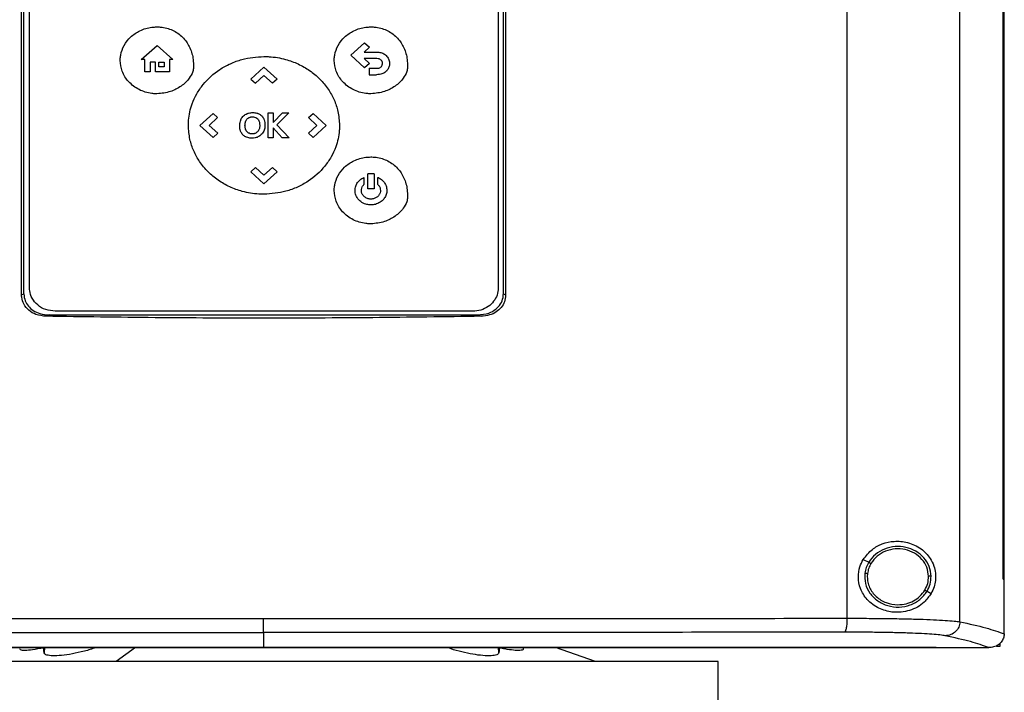
# Model space of a CAD drawing. Extents: x 0.4 to 10.6, y 0.4 to 8.1.
# Drawn here: x 7.9 to 8.3, y 3.7 to 4.1 of the extents above; entities that cross this region are included whole.
import ezdxf

# ---------------------------------------------------------------- set-up
doc = ezdxf.new("R2010")
doc.units = 0
doc.linetypes.add('SLD-SOLID', pattern=[0])
doc.layers.get('0').update_dxf_attribs({"linetype": 'CONTINUOUS'})

msp = doc.modelspace()

# ---------------------------------------------------------------- linework, layer by layer
at = {"color": 7, "linetype": 'SLD-SOLID'}
for p, q in [((8.2757, 3.78161), (8.2757, 4.36297)), ((8.32865, 3.77994), (8.32865, 4.36464)), ((8.34884, 3.79998), (8.34884, 4.3446)), ((8.34886, 3.79998), (8.34886, 4.3446)), ((8.34945, 3.79998), (8.34945, 4.3446)), ((7.88873, 3.93324), (7.88873, 4.21134)), ((7.88981, 3.9337), (7.88981, 4.21088)), ((8.1146, 3.9337), (8.1146, 4.21088)), ((8.11567, 4.21134), (8.11567, 3.93324)), ((7.89247, 3.93652), (7.89247, 4.20883)), ((8.11221, 4.20883), (8.11221, 3.93652)), ((7.94484, 4.04365), (7.95226, 4.05021)), ((7.95226, 4.05021), (7.95968, 4.04365)), ((8.04307, 4.04564), (8.04953, 4.05152)), ((8.05179, 4.04945), (8.04927, 4.04715)), ((8.04953, 4.05152), (8.05179, 4.04945)), ((8.04953, 4.03975), (8.04307, 4.04564)), ((8.04927, 4.04715), (8.05517, 4.04715)), ((8.05517, 4.0441), (8.04932, 4.0441)), ((8.04932, 4.0441), (8.0518, 4.04183)), ((7.94654, 4.04365), (7.94484, 4.04365)), ((7.94654, 4.03787), (7.94654, 4.04365)), ((7.95153, 4.04248), (7.94898, 4.04248)), ((7.94898, 4.04248), (7.94898, 4.03787)), ((7.95153, 4.03787), (7.95153, 4.04248)), ((7.95311, 4.04248), (7.95563, 4.04248)), ((7.95311, 4.0402), (7.95311, 4.04248)), ((7.95563, 4.0402), (7.95311, 4.0402)), ((7.95563, 4.04248), (7.95563, 4.0402)), ((7.95812, 4.04365), (7.95812, 4.03787)), ((7.95968, 4.04365), (7.95812, 4.04365)), ((7.99618, 4.03451), (8.00233, 4.04013)), ((8.00233, 4.04013), (8.00849, 4.03451)), ((8.0518, 4.04183), (8.04953, 4.03975)), ((8.05166, 4.03957), (8.05166, 4.03652)), ((8.05166, 4.03957), (8.05517, 4.03957)), ((7.94898, 4.03787), (7.94654, 4.03787)), ((7.95812, 4.03787), (7.95153, 4.03787)), ((7.99618, 4.03451), (7.99835, 4.03253)), ((8.00234, 4.03617), (7.99835, 4.03253)), ((8.00632, 4.03254), (8.00234, 4.03617)), ((8.00849, 4.03451), (8.00632, 4.03254)), ((8.05166, 4.03652), (8.05517, 4.03652)), ((7.97233, 4.01277), (7.97849, 4.01838)), ((7.98065, 4.01641), (7.97667, 4.01278)), ((7.97849, 4.01838), (7.98065, 4.01641)), ((8.00431, 4.0069), (8.00431, 4.01863)), ((8.00431, 4.01863), (8.0067, 4.01863)), ((8.0067, 4.01408), (8.01098, 4.01863)), ((8.0067, 4.01863), (8.0067, 4.01408)), ((8.014, 4.01863), (8.00846, 4.01295)), ((8.01098, 4.01863), (8.014, 4.01863)), ((8.0232, 4.0164), (8.02537, 4.01838)), ((8.02719, 4.01276), (8.0232, 4.0164)), ((8.02537, 4.01838), (8.03152, 4.01277)), ((7.97849, 4.00715), (7.97233, 4.01277)), ((7.97667, 4.01278), (7.98066, 4.00913)), ((8.01096, 4.0069), (8.0067, 4.01166)), ((8.0067, 4.01166), (8.0067, 4.0069)), ((8.00846, 4.01295), (8.01418, 4.0069)), ((8.0232, 4.00913), (8.02719, 4.01276)), ((8.03152, 4.01277), (8.02537, 4.00715)), ((7.98066, 4.00913), (7.97849, 4.00715)), ((8.0067, 4.0069), (8.00431, 4.0069)), ((8.01418, 4.0069), (8.01096, 4.0069)), ((8.02537, 4.00715), (8.0232, 4.00913)), ((7.99618, 3.99101), (7.99835, 3.99299)), ((7.99835, 3.99299), (8.00232, 3.98936)), ((8.00232, 3.98936), (8.00632, 3.993)), ((8.00632, 3.993), (8.00849, 3.99101)), ((8.00233, 3.9854), (7.99618, 3.99101)), ((8.00849, 3.99101), (8.00233, 3.9854)), ((8.04922, 3.98836), (8.04922, 3.98501)), ((8.054, 3.99012), (8.05102, 3.99012)), ((8.05102, 3.98304), (8.05102, 3.99012)), ((8.054, 3.99012), (8.054, 3.98304)), ((8.05579, 3.98501), (8.05579, 3.98835)), ((8.054, 3.98304), (8.05102, 3.98304)), ((7.88873, 3.93324), (7.88981, 3.9337)), ((8.1146, 3.9337), (8.11567, 3.93324)), ((7.90181, 3.92388), (7.90025, 3.92322)), ((7.90181, 3.92388), (8.1026, 3.92388)), ((8.10027, 3.92562), (7.90442, 3.92562)), ((8.1026, 3.92388), (8.10415, 3.92322)), ((8.2833, 3.80917), (8.28591, 3.80788)), ((8.2853, 3.80265), (8.28519, 3.80107)), ((8.34884, 3.79998), (8.34886, 3.79998)), ((8.34886, 3.79998), (8.34945, 3.79998)), ((8.34942, 3.77444), (8.34942, 3.79998)), ((8.31323, 3.79426), (8.31517, 3.7933)), ((8.0022, 3.77495), (8.0022, 3.76796)), ((8.34942, 3.77427), (8.34942, 3.77444)), ((7.89935, 3.76538), (7.89904, 3.76772)), ((8.0022, 3.76796), (8.0022, 3.7679)), ((8.11277, 3.76772), (8.11246, 3.76538)), ((8.12404, 3.76736), (8.12402, 3.76783)), ((8.15784, 3.7613), (8.13901, 3.76783)), ((8.31748, 3.7679), (8.31748, 3.76797)), ((8.31748, 3.7679), (8.31748, 3.76783)), ((8.34226, 3.76785), (8.34213, 3.76785)), ((8.34734, 3.76839), (8.34585, 3.76839)), ((8.34734, 3.76989), (8.34734, 3.76839)), ((7.9987, 3.7613), (7.78216, 3.7613)), ((8.21523, 3.7613), (7.9987, 3.7613)), ((8.21523, 3.73248), (8.21523, 3.7613))]:
    msp.add_line(p, q, dxfattribs=at)
at = {"color": 8, "linetype": 'SLD-SOLID'}
for p, q in [((7.89946, 3.76783), (7.89935, 3.76538)), ((7.94209, 3.76783), (7.93306, 3.7613)), ((8.11246, 3.76538), (8.11234, 3.76783))]:
    msp.add_line(p, q, dxfattribs=at)
at = {"color": 7, "linetype": 'SLD-SOLID'}
for points, knots in [([(7.93498, 4.04326), (7.93498, 4.04342), (7.93499, 4.04423), (7.93524, 4.04667), (7.93657, 4.05043), (7.93974, 4.05445), (7.94422, 4.05748), (7.94863, 4.05881), (7.95137, 4.05892), (7.95218, 4.05895)], [0, 0, 0, 0, 0.018863, 0.094474, 0.284124, 0.474592, 0.680996, 0.905579, 1, 1, 1, 1]), ([(7.95218, 4.05895), (7.95234, 4.05895), (7.95315, 4.05894), (7.95589, 4.05872), (7.96028, 4.0574), (7.96487, 4.0539), (7.96792, 4.04911), (7.96922, 4.04443), (7.96933, 4.04146), (7.96937, 4.04038)], [0, 0, 0, 0, 0.017179, 0.085982, 0.29138, 0.493824, 0.684492, 0.885343, 1, 1, 1, 1]), ([(8.03531, 4.04327), (8.03531, 4.04344), (8.03532, 4.04425), (8.03557, 4.04668), (8.0369, 4.05044), (8.04007, 4.05446), (8.04455, 4.05749), (8.04896, 4.05882), (8.0517, 4.05893), (8.05251, 4.05896)], [0, 0, 0, 0, 0.0188603, 0.0944713, 0.2841213, 0.4745921, 0.6809943, 0.9055784, 1, 1, 1, 1]), ([(8.05251, 4.05896), (8.05267, 4.05896), (8.05348, 4.05895), (8.05622, 4.05874), (8.06062, 4.05742), (8.0652, 4.05391), (8.06826, 4.04912), (8.06955, 4.04445), (8.06966, 4.04147), (8.0697, 4.04039)], [0, 0, 0, 0, 0.017179, 0.085982, 0.29138, 0.493824, 0.68449, 0.885341, 1, 1, 1, 1]), ([(7.96694, 4.01276), (7.96694, 4.01292), (7.96694, 4.01373), (7.96711, 4.01715), (7.96818, 4.02211), (7.97076, 4.02765), (7.9747, 4.03344), (7.98012, 4.03831), (7.98657, 4.04183), (7.99346, 4.04441), (7.99886, 4.0448), (8.00234, 4.04506)], [0, 0, 0, 0, 0.009146, 0.04575, 0.193384, 0.291595, 0.389845, 0.587309, 0.695682, 0.804079, 1, 1, 1, 1]), ([(8.00234, 4.04506), (8.00251, 4.04506), (8.00332, 4.04505), (8.00673, 4.04493), (8.01204, 4.04406), (8.01842, 4.04173), (8.02387, 4.03864), (8.02866, 4.03463), (8.03255, 4.02997), (8.03538, 4.0248), (8.03736, 4.01907), (8.03762, 4.01496), (8.03775, 4.01276)], [0, 0, 0, 0, 0.0091391, 0.0457057, 0.1926816, 0.3103335, 0.4279502, 0.5445604, 0.6611033, 0.7685533, 0.8759558, 1, 1, 1, 1]), ([(8.05517, 4.04715), (8.05533, 4.04714), (8.05615, 4.04713), (8.05761, 4.04685), (8.05937, 4.0459), (8.06064, 4.04441), (8.0612, 4.04295), (8.06124, 4.04207), (8.06126, 4.04179)], [0, 0, 0, 0, 0.053972, 0.271756, 0.490584, 0.708, 0.908349, 1, 1, 1, 1]), ([(8.05791, 4.04179), (8.0579, 4.04196), (8.05787, 4.04238), (8.0576, 4.04302), (8.05707, 4.04359), (8.05629, 4.04399), (8.05563, 4.04409), (8.05522, 4.0441), (8.05517, 4.0441)], [0, 0, 0, 0, 0.122135, 0.316095, 0.507756, 0.689382, 0.963702, 1, 1, 1, 1]), ([(7.95218, 4.02758), (7.95201, 4.02758), (7.9512, 4.02758), (7.94834, 4.02781), (7.94367, 4.02921), (7.93878, 4.03292), (7.93555, 4.03787), (7.93516, 4.04153), (7.93498, 4.04326)], [0, 0, 0, 0, 0.018887, 0.094531, 0.334682, 0.575297, 0.79858, 1, 1, 1, 1]), ([(7.96937, 4.04038), (7.96937, 4.04022), (7.96935, 4.0394), (7.96891, 4.03745), (7.96714, 4.03426), (7.96358, 4.03095), (7.95837, 4.02819), (7.95435, 4.02779), (7.95218, 4.02758)], [0, 0, 0, 0, 0.020872, 0.105012, 0.254263, 0.483852, 0.721773, 1, 1, 1, 1]), ([(8.05251, 4.02759), (8.05235, 4.02759), (8.05154, 4.0276), (8.04867, 4.02782), (8.044, 4.02923), (8.03911, 4.03293), (8.03589, 4.03788), (8.0355, 4.04154), (8.03531, 4.04327)], [0, 0, 0, 0, 0.018888, 0.094531, 0.334682, 0.575297, 0.79858, 1, 1, 1, 1]), ([(8.0697, 4.04039), (8.0697, 4.04023), (8.06968, 4.03941), (8.06924, 4.03746), (8.06747, 4.03427), (8.06392, 4.03097), (8.0587, 4.0282), (8.05468, 4.0278), (8.05251, 4.02759)], [0, 0, 0, 0, 0.020869, 0.105013, 0.25426, 0.483849, 0.721773, 1, 1, 1, 1]), ([(8.05517, 4.03957), (8.05533, 4.03957), (8.05582, 4.03959), (8.05658, 4.03974), (8.05706, 4.0401), (8.05728, 4.04027)], [0, 0, 0, 0, 0.2143874, 0.6468441, 1, 1, 1, 1]), ([(8.05728, 4.04027), (8.05739, 4.04039), (8.05765, 4.04068), (8.05787, 4.04122), (8.0579, 4.04162), (8.05791, 4.04179)], [0, 0, 0, 0, 0.288432, 0.694464, 1, 1, 1, 1]), ([(8.06126, 4.04179), (8.06125, 4.04163), (8.06123, 4.04091), (8.06088, 4.03965), (8.0602, 4.03865), (8.05975, 4.03821), (8.0597, 4.03816)], [0, 0, 0, 0, 0.12009, 0.533737, 0.947308, 1, 1, 1, 1]), ([(8.0597, 4.03816), (8.05958, 4.03805), (8.05899, 4.03753), (8.05751, 4.03671), (8.05603, 4.03659), (8.05517, 4.03652)], [0, 0, 0, 0, 0.0988521, 0.4804499, 1, 1, 1, 1]), ([(7.99146, 4.01523), (7.99152, 4.01538), (7.99185, 4.01611), (7.99274, 4.0173), (7.99393, 4.01807), (7.99463, 4.01834), (7.99472, 4.01838)], [0, 0, 0, 0, 0.1044175, 0.5199202, 0.9358254, 1, 1, 1, 1]), ([(7.99451, 4.01581), (7.99463, 4.01592), (7.99485, 4.01613), (7.99522, 4.01637), (7.99548, 4.01648), (7.9956, 4.01654)], [0, 0, 0, 0, 0.369497, 0.681822, 1, 1, 1, 1]), ([(7.99472, 4.01838), (7.99487, 4.01843), (7.99565, 4.01869), (7.99713, 4.01886), (7.99857, 4.01869), (7.99931, 4.01844), (7.99944, 4.0184)], [0, 0, 0, 0, 0.101357, 0.510541, 0.919293, 1, 1, 1, 1]), ([(7.9956, 4.01654), (7.99576, 4.01659), (7.99604, 4.01669), (7.99648, 4.01677), (7.99676, 4.01678), (7.99691, 4.01679)], [0, 0, 0, 0, 0.365503, 0.680467, 1, 1, 1, 1]), ([(7.99691, 4.01679), (7.99707, 4.01678), (7.99763, 4.01677), (7.99858, 4.01655), (7.99916, 4.01603), (7.99944, 4.01578)], [0, 0, 0, 0, 0.173261, 0.603943, 1, 1, 1, 1]), ([(7.99944, 4.0184), (7.99959, 4.01834), (8, 4.01818), (8.00064, 4.01782), (8.00106, 4.01743), (8.00128, 4.01724)], [0, 0, 0, 0, 0.221678, 0.604751, 1, 1, 1, 1]), ([(8.00128, 4.01724), (8.00139, 4.01712), (8.00189, 4.01657), (8.00267, 4.01515), (8.00278, 4.01373), (8.00284, 4.01289)], [0, 0, 0, 0, 0.102874, 0.471258, 1, 1, 1, 1]), ([(8.00234, 3.98047), (8.00218, 3.98047), (8.00137, 3.98047), (7.99796, 3.9806), (7.99265, 3.98146), (7.98627, 3.98379), (7.98082, 3.98689), (7.97603, 3.99089), (7.97214, 3.99555), (7.96931, 4.00072), (7.96733, 4.00645), (7.96707, 4.01056), (7.96694, 4.01276)], [0, 0, 0, 0, 0.009139, 0.045706, 0.192683, 0.310332, 0.427945, 0.544551, 0.661089, 0.768537, 0.875938, 1, 1, 1, 1]), ([(7.99099, 4.01264), (7.99099, 4.0128), (7.991, 4.01332), (7.9911, 4.0142), (7.99134, 4.01488), (7.99146, 4.01523)], [0, 0, 0, 0, 0.18393, 0.586686, 1, 1, 1, 1]), ([(7.99133, 4.01027), (7.99129, 4.01043), (7.99115, 4.01089), (7.99102, 4.01168), (7.991, 4.01232), (7.99099, 4.01264)], [0, 0, 0, 0, 0.202076, 0.598026, 1, 1, 1, 1]), ([(7.99346, 4.01285), (7.99347, 4.01301), (7.99348, 4.01334), (7.99354, 4.01392), (7.99367, 4.01433), (7.99375, 4.01458)], [0, 0, 0, 0, 0.2754131, 0.5508824, 1, 1, 1, 1]), ([(7.99368, 4.01112), (7.99365, 4.01128), (7.99357, 4.0116), (7.99348, 4.01217), (7.99347, 4.01259), (7.99346, 4.01285)], [0, 0, 0, 0, 0.278238, 0.556485, 1, 1, 1, 1]), ([(7.99375, 4.01458), (7.99382, 4.01473), (7.99394, 4.01503), (7.9942, 4.01545), (7.99441, 4.01569), (7.99451, 4.01581)], [0, 0, 0, 0, 0.33487, 0.66455, 1, 1, 1, 1]), ([(8.00284, 4.01289), (8.00284, 4.01273), (8.00283, 4.01191), (8.00253, 4.01044), (8.00155, 4.00872), (8.00003, 4.00748), (7.99837, 4.00684), (7.99724, 4.00677), (7.99675, 4.00674)], [0, 0, 0, 0, 0.050177, 0.2528758, 0.4565017, 0.6532016, 0.8458165, 1, 1, 1, 1]), ([(7.99944, 4.01578), (7.99954, 4.01565), (7.9999, 4.0152), (8.00029, 4.01415), (8.00034, 4.01322), (8.00036, 4.01271)], [0, 0, 0, 0, 0.149181, 0.52935, 1, 1, 1, 1]), ([(8.00036, 4.01271), (8.00036, 4.01255), (8.00035, 4.01222), (8.00028, 4.01163), (8.00015, 4.01122), (8.00006, 4.01096)], [0, 0, 0, 0, 0.272457, 0.544957, 1, 1, 1, 1]), ([(8.03775, 4.01276), (8.03775, 4.0126), (8.03775, 4.01179), (8.03758, 4.00837), (8.03651, 4.00342), (8.03393, 3.99787), (8.02999, 3.99209), (8.02457, 3.98722), (8.01812, 3.9837), (8.01123, 3.98112), (8.00583, 3.98072), (8.00234, 3.98047)], [0, 0, 0, 0, 0.009147, 0.045751, 0.193382, 0.291591, 0.389841, 0.587302, 0.695677, 0.804076, 1, 1, 1, 1]), ([(7.99423, 4.00717), (7.99408, 4.00723), (7.99341, 4.00752), (7.99235, 4.0083), (7.99163, 4.00942), (7.99139, 4.01011), (7.99133, 4.01027)], [0, 0, 0, 0, 0.11118, 0.496325, 0.882055, 1, 1, 1, 1]), ([(7.99432, 4.00984), (7.99423, 4.00997), (7.99404, 4.01023), (7.99383, 4.01067), (7.99373, 4.01097), (7.99368, 4.01112)], [0, 0, 0, 0, 0.337488, 0.665694, 1, 1, 1, 1]), ([(7.99675, 4.00674), (7.99658, 4.00674), (7.99608, 4.00675), (7.99522, 4.00684), (7.99456, 4.00706), (7.99423, 4.00717)], [0, 0, 0, 0, 0.189038, 0.589645, 1, 1, 1, 1]), ([(7.99537, 4.00904), (7.99523, 4.00912), (7.99496, 4.00925), (7.99461, 4.00953), (7.99442, 4.00974), (7.99432, 4.00984)], [0, 0, 0, 0, 0.366002, 0.679398, 1, 1, 1, 1]), ([(7.99817, 4.009), (7.99802, 4.00895), (7.99746, 4.00876), (7.99648, 4.00869), (7.99572, 4.00893), (7.99537, 4.00904)], [0, 0, 0, 0, 0.170481, 0.616722, 1, 1, 1, 1]), ([(8.00006, 4.01096), (8, 4.01081), (7.9998, 4.01036), (7.99937, 4.00979), (7.99878, 4.00929), (7.99838, 4.0091), (7.99817, 4.009)], [0, 0, 0, 0, 0.174131, 0.524981, 0.757268, 1, 1, 1, 1]), ([(8.03531, 3.98227), (8.03531, 3.98243), (8.03532, 3.98324), (8.03557, 3.98567), (8.0369, 3.98943), (8.04007, 3.99345), (8.04455, 3.99648), (8.04896, 3.99781), (8.0517, 3.99792), (8.05251, 3.99795)], [0, 0, 0, 0, 0.018861, 0.094472, 0.284118, 0.474583, 0.680979, 0.905561, 1, 1, 1, 1]), ([(8.05251, 3.99795), (8.05267, 3.99795), (8.05348, 3.99794), (8.05622, 3.99773), (8.06062, 3.99641), (8.0652, 3.9929), (8.06826, 3.98811), (8.06955, 3.98344), (8.06966, 3.98046), (8.0697, 3.97938)], [0, 0, 0, 0, 0.017179, 0.085983, 0.291389, 0.493839, 0.684504, 0.885351, 1, 1, 1, 1]), ([(8.04504, 3.98227), (8.04505, 3.98243), (8.04507, 3.98325), (8.04543, 3.98471), (8.04652, 3.98647), (8.04787, 3.98768), (8.04888, 3.98818), (8.04922, 3.98836)], [0, 0, 0, 0, 0.062394, 0.315009, 0.567312, 0.851342, 1, 1, 1, 1]), ([(8.05579, 3.98835), (8.05594, 3.98829), (8.05667, 3.98794), (8.05789, 3.98708), (8.05923, 3.98545), (8.0599, 3.98374), (8.05995, 3.98262), (8.05997, 3.98227)], [0, 0, 0, 0, 0.062426, 0.314099, 0.566164, 0.864835, 1, 1, 1, 1]), ([(8.04803, 3.98227), (8.04803, 3.98243), (8.04806, 3.98301), (8.04837, 3.98402), (8.04894, 3.98468), (8.04922, 3.98501)], [0, 0, 0, 0, 0.15876, 0.569207, 1, 1, 1, 1]), ([(8.05579, 3.98501), (8.0559, 3.98489), (8.05632, 3.98446), (8.05685, 3.98354), (8.05694, 3.98268), (8.05699, 3.98227)], [0, 0, 0, 0, 0.15894, 0.5929, 1, 1, 1, 1]), ([(8.05251, 3.96658), (8.05235, 3.96658), (8.05154, 3.96659), (8.04867, 3.96681), (8.044, 3.96822), (8.03911, 3.97192), (8.03589, 3.97687), (8.0355, 3.98053), (8.03531, 3.98227)], [0, 0, 0, 0, 0.018888, 0.094532, 0.334693, 0.575319, 0.798597, 1, 1, 1, 1]), ([(8.05251, 3.97546), (8.05234, 3.97546), (8.05153, 3.97548), (8.04986, 3.97579), (8.04768, 3.97688), (8.04593, 3.97876), (8.04513, 3.9807), (8.04506, 3.98188), (8.04504, 3.98227)], [0, 0, 0, 0, 0.043504, 0.21872, 0.452183, 0.683968, 0.895752, 1, 1, 1, 1]), ([(8.05251, 3.97818), (8.05234, 3.97819), (8.05164, 3.97821), (8.05041, 3.97856), (8.0491, 3.97949), (8.0482, 3.98079), (8.04808, 3.98178), (8.04803, 3.98227)], [0, 0, 0, 0, 0.072653, 0.31551, 0.558888, 0.783047, 1, 1, 1, 1]), ([(8.05699, 3.98227), (8.05698, 3.98211), (8.05695, 3.98152), (8.05664, 3.98053), (8.05586, 3.97946), (8.05472, 3.97864), (8.05354, 3.97824), (8.05278, 3.9782), (8.05251, 3.97818)], [0, 0, 0, 0, 0.072595, 0.262365, 0.452985, 0.657097, 0.879138, 1, 1, 1, 1]), ([(8.05997, 3.98227), (8.05997, 3.98211), (8.05995, 3.98129), (8.05958, 3.97983), (8.05851, 3.97805), (8.05682, 3.97658), (8.05472, 3.97563), (8.05321, 3.97551), (8.05251, 3.97546)], [0, 0, 0, 0, 0.043491, 0.219499, 0.395288, 0.59487, 0.811214, 1, 1, 1, 1]), ([(8.0697, 3.97938), (8.0697, 3.97922), (8.06968, 3.97841), (8.06924, 3.97646), (8.06747, 3.97327), (8.06392, 3.96996), (8.0587, 3.96719), (8.05468, 3.96679), (8.05251, 3.96658)], [0, 0, 0, 0, 0.020869, 0.105014, 0.254259, 0.483839, 0.721754, 1, 1, 1, 1]), ([(7.90025, 3.92322), (7.89862, 3.9234), (7.89571, 3.92371), (7.89202, 3.92587), (7.88965, 3.92873), (7.8888, 3.93142), (7.88875, 3.93288), (7.88873, 3.93324)], [0, 0, 0, 0, 0.289396, 0.514298, 0.740497, 0.935516, 1, 1, 1, 1]), ([(7.88981, 3.9337), (7.88992, 3.93262), (7.89014, 3.93055), (7.89181, 3.92787), (7.89421, 3.9258), (7.8976, 3.92421), (7.90029, 3.924), (7.90181, 3.92388)], [0, 0, 0, 0, 0.187788, 0.358659, 0.534178, 0.735067, 1, 1, 1, 1]), ([(7.90442, 3.92562), (7.90295, 3.92577), (7.90001, 3.92605), (7.89619, 3.92828), (7.89355, 3.93147), (7.89256, 3.93442), (7.89249, 3.93609), (7.89247, 3.93652)], [0, 0, 0, 0, 0.245281, 0.490983, 0.720191, 0.928176, 1, 1, 1, 1]), ([(8.11221, 3.93652), (8.1121, 3.9354), (8.11188, 3.93315), (8.11014, 3.9301), (8.10751, 3.92763), (8.10409, 3.92595), (8.10154, 3.92573), (8.10027, 3.92562)], [0, 0, 0, 0, 0.187498, 0.375576, 0.573204, 0.787147, 1, 1, 1, 1]), ([(8.1026, 3.92388), (8.10436, 3.92404), (8.10741, 3.92431), (8.11108, 3.92637), (8.11342, 3.92893), (8.11448, 3.93151), (8.11457, 3.93314), (8.1146, 3.9337)], [0, 0, 0, 0, 0.305928, 0.528344, 0.715462, 0.903316, 1, 1, 1, 1]), ([(8.11567, 3.93324), (8.11557, 3.93216), (8.11535, 3.93005), (8.11369, 3.92728), (8.11126, 3.92512), (8.108, 3.92358), (8.10549, 3.92335), (8.10415, 3.92322)], [0, 0, 0, 0, 0.190516, 0.372084, 0.556607, 0.762594, 1, 1, 1, 1]), ([(8.10415, 3.92322), (8.08722, 3.92298), (8.05336, 3.92249), (8.00238, 3.9223), (7.95131, 3.92249), (7.91727, 3.92298), (7.90025, 3.92322)], [0, 0, 0, 0, 0.249352, 0.498704, 0.749352, 1, 1, 1, 1]), ([(8.2833, 3.80917), (8.28465, 3.8109), (8.28714, 3.81409), (8.29246, 3.81681), (8.29819, 3.81803), (8.30459, 3.81736), (8.31038, 3.81463), (8.31434, 3.81061), (8.31642, 3.80651), (8.31728, 3.80288), (8.31728, 3.79941), (8.31657, 3.79609), (8.31567, 3.79429), (8.31517, 3.7933)], [0, 0, 0, 0, 0.1073941, 0.1990228, 0.3043706, 0.4278522, 0.5746287, 0.7005935, 0.7734691, 0.8305403, 0.8880144, 0.9379348, 1, 1, 1, 1]), ([(8.31513, 3.80131), (8.31493, 3.80287), (8.31454, 3.80601), (8.31189, 3.81014), (8.30806, 3.81328), (8.30332, 3.81511), (8.2982, 3.81547), (8.29325, 3.81431), (8.28884, 3.81181), (8.28687, 3.80917), (8.28591, 3.80788)], [0, 0, 0, 0, 0.118652, 0.239722, 0.364397, 0.492343, 0.621931, 0.750917, 0.877281, 1, 1, 1, 1]), ([(8.31394, 3.80129), (8.31376, 3.80273), (8.31339, 3.80563), (8.31094, 3.80944), (8.30741, 3.81234), (8.30304, 3.81403), (8.29831, 3.81437), (8.29374, 3.81329), (8.28966, 3.81098), (8.28785, 3.80855), (8.28695, 3.80735)], [0, 0, 0, 0, 0.118647, 0.239715, 0.364393, 0.492342, 0.621935, 0.750923, 0.877285, 1, 1, 1, 1]), ([(8.31517, 3.7933), (8.31412, 3.79183), (8.31147, 3.78813), (8.30642, 3.78548), (8.30111, 3.78435), (8.29623, 3.78439), (8.29056, 3.78596), (8.28515, 3.78986), (8.28179, 3.7952), (8.28073, 3.80071), (8.28139, 3.80549), (8.28273, 3.80807), (8.2833, 3.80917)], [0, 0, 0, 0, 0.106956, 0.270692, 0.353354, 0.43591, 0.552228, 0.66924, 0.769477, 0.857034, 0.938831, 1, 1, 1, 1]), ([(8.28591, 3.80788), (8.28548, 3.80707), (8.28462, 3.80546), (8.28428, 3.80367), (8.28411, 3.80278)], [0, 0, 0, 0, 0.502707, 1, 1, 1, 1]), ([(8.28695, 3.80735), (8.28656, 3.80661), (8.28577, 3.80513), (8.28545, 3.80347), (8.2853, 3.80265)], [0, 0, 0, 0, 0.502701, 1, 1, 1, 1]), ([(8.28591, 3.80788), (8.28593, 3.80786), (8.28598, 3.80784), (8.28626, 3.8077), (8.2866, 3.80753), (8.28684, 3.80741), (8.28695, 3.80735)], [0, 0, 0, 0, 0.284134, 0.564962, 0.783316, 1, 1, 1, 1]), ([(8.28411, 3.80278), (8.28408, 3.80114), (8.28401, 3.79782), (8.28626, 3.79319), (8.28995, 3.78955), (8.29476, 3.78727), (8.30012, 3.7866), (8.30538, 3.78762), (8.31011, 3.79014), (8.3122, 3.7929), (8.31323, 3.79426)], [0, 0, 0, 0, 0.118618, 0.238985, 0.362917, 0.49054, 0.620337, 0.74988, 0.876851, 1, 1, 1, 1]), ([(8.28411, 3.80278), (8.28414, 3.80278), (8.28418, 3.80278), (8.28446, 3.80274), (8.28484, 3.8027), (8.28515, 3.80267), (8.2853, 3.80265)], [0, 0, 0, 0, 0.252014, 0.502822, 0.751996, 1, 1, 1, 1]), ([(8.28519, 3.80107), (8.28525, 3.80021), (8.28536, 3.79848), (8.28622, 3.796), (8.28755, 3.79372), (8.28997, 3.79105), (8.29399, 3.78853), (8.2977, 3.78815), (8.29957, 3.78796)], [0, 0, 0, 0, 0.119575, 0.240039, 0.362139, 0.486353, 0.740158, 1, 1, 1, 1]), ([(8.31218, 3.79479), (8.3127, 3.79581), (8.31375, 3.79786), (8.31387, 3.80015), (8.31394, 3.80129)], [0, 0, 0, 0, 0.502955, 1, 1, 1, 1]), ([(8.31323, 3.79426), (8.31379, 3.79538), (8.31492, 3.79759), (8.31506, 3.80008), (8.31513, 3.80131)], [0, 0, 0, 0, 0.502951, 1, 1, 1, 1]), ([(8.31513, 3.80131), (8.3151, 3.80131), (8.31505, 3.80131), (8.31473, 3.8013), (8.31434, 3.8013), (8.31407, 3.80129), (8.31394, 3.80129)], [0, 0, 0, 0, 0.28168, 0.561853, 0.781307, 1, 1, 1, 1]), ([(8.29957, 3.78796), (8.30085, 3.78805), (8.3034, 3.78823), (8.30694, 3.78966), (8.31004, 3.7918), (8.31147, 3.7938), (8.31218, 3.79479)], [0, 0, 0, 0, 0.256346, 0.509573, 0.75768, 1, 1, 1, 1]), ([(8.31218, 3.79479), (8.31231, 3.79472), (8.31258, 3.79458), (8.31292, 3.79441), (8.31317, 3.79429), (8.31321, 3.79427), (8.31323, 3.79426)], [0, 0, 0, 0, 0.2459, 0.494197, 0.745862, 1, 1, 1, 1]), ([(7.72871, 3.78161), (7.75127, 3.78159), (7.79641, 3.78155), (7.86475, 3.7815), (7.93339, 3.78148), (7.97926, 3.78147), (8.0022, 3.78147)], [0, 0, 0, 0, 0.249817, 0.499792, 0.74987, 1, 1, 1, 1]), ([(8.0022, 3.78147), (8.02514, 3.78147), (8.07102, 3.78148), (8.13965, 3.7815), (8.208, 3.78155), (8.25314, 3.78159), (8.2757, 3.78161)], [0, 0, 0, 0, 0.25013, 0.500208, 0.750183, 1, 1, 1, 1]), ([(8.0022, 3.77495), (8.0022, 3.77508), (8.0022, 3.77534), (8.0022, 3.77683), (8.0022, 3.77862), (8.0022, 3.78023), (8.0022, 3.78106), (8.0022, 3.78147)], [0, 0, 0, 0, 0.262007, 0.516638, 0.76124, 0.881116, 1, 1, 1, 1]), ([(8.2757, 3.78161), (8.2757, 3.7812), (8.27569, 3.78037), (8.27559, 3.77876), (8.27536, 3.77698), (8.27495, 3.77548), (8.27462, 3.77522), (8.27446, 3.77508)], [0, 0, 0, 0, 0.118918, 0.238829, 0.483452, 0.738054, 1, 1, 1, 1]), ([(8.2757, 3.78161), (8.27879, 3.78161), (8.28503, 3.7816), (8.29391, 3.78152), (8.30226, 3.78139), (8.30985, 3.78119), (8.31646, 3.78095), (8.3219, 3.78065), (8.32614, 3.78032), (8.32782, 3.78006), (8.32865, 3.77994)], [0, 0, 0, 0, 0.121004, 0.243724, 0.368088, 0.493849, 0.620582, 0.747641, 0.874318, 1, 1, 1, 1]), ([(8.32865, 3.77994), (8.32862, 3.77952), (8.32856, 3.77867), (8.328, 3.77704), (8.3267, 3.77524), (8.32442, 3.77375), (8.32265, 3.77353), (8.32175, 3.77341)], [0, 0, 0, 0, 0.119773, 0.240405, 0.485727, 0.739758, 1, 1, 1, 1]), ([(8.32865, 3.77994), (8.33295, 3.77901), (8.34153, 3.77715), (8.3468, 3.77522), (8.34942, 3.77426)], [0, 0, 0, 0, 0.501291, 1, 1, 1, 1]), ([(7.72995, 3.77508), (7.75241, 3.77506), (7.79735, 3.77502), (7.86538, 3.77498), (7.9337, 3.77495), (7.97937, 3.77495), (8.0022, 3.77495)], [0, 0, 0, 0, 0.249818, 0.499793, 0.749871, 1, 1, 1, 1]), ([(8.27446, 3.77508), (8.252, 3.77506), (8.20706, 3.77502), (8.13903, 3.77498), (8.07071, 3.77495), (8.02504, 3.77495), (8.0022, 3.77495)], [0, 0, 0, 0, 0.2498179, 0.4997931, 0.749871, 1, 1, 1, 1]), ([(8.32175, 3.77341), (8.32101, 3.77354), (8.31951, 3.77379), (8.31572, 3.77413), (8.31086, 3.77442), (8.30495, 3.77467), (8.29818, 3.77486), (8.29072, 3.775), (8.28279, 3.77508), (8.27722, 3.77508), (8.27446, 3.77508)], [0, 0, 0, 0, 0.1256788, 0.2523516, 0.3794073, 0.5061378, 0.6318992, 0.7562654, 0.8789889, 1, 1, 1, 1]), ([(8.34213, 3.76785), (8.33954, 3.76879), (8.33433, 3.77067), (8.32595, 3.7725), (8.32175, 3.77341)], [0, 0, 0, 0, 0.498737, 1, 1, 1, 1]), ([(8.34942, 3.77427), (8.34934, 3.77358), (8.34917, 3.77221), (8.34804, 3.77037), (8.34674, 3.76922), (8.34515, 3.76835), (8.34371, 3.76791), (8.34261, 3.76786), (8.34226, 3.76785)], [0, 0, 0, 0, 0.193415, 0.386592, 0.587506, 0.672341, 0.895632, 1, 1, 1, 1]), ([(8.0022, 3.76796), (8.00199, 3.76796), (8.0009, 3.76796), (7.99895, 3.76796), (7.99634, 3.76796), (7.99373, 3.76796), (7.99113, 3.76796), (7.98852, 3.76796), (7.98591, 3.76796), (7.98331, 3.76796), (7.9807, 3.76796), (7.97809, 3.76796), (7.97549, 3.76796), (7.97288, 3.76796), (7.97028, 3.76796), (7.96767, 3.76796), (7.96507, 3.76796), (7.96289, 3.76796), (7.96072, 3.76796), (7.95855, 3.76796), (7.95595, 3.76796), (7.95334, 3.76796), (7.95074, 3.76796), (7.94813, 3.76796), (7.94553, 3.76796), (7.94292, 3.76796), (7.94032, 3.76796), (7.93772, 3.76796), (7.93555, 3.76796), (7.93338, 3.76796), (7.93121, 3.76796), (7.92861, 3.76796), (7.926, 3.76796), (7.9234, 3.76796), (7.9208, 3.76796), (7.9182, 3.76796), (7.9156, 3.76796), (7.913, 3.76796), (7.9104, 3.76796), (7.90823, 3.76796), (7.90606, 3.76796), (7.9039, 3.76796), (7.9013, 3.76796), (7.8987, 3.76796), (7.8961, 3.76796), (7.8935, 3.76796), (7.89091, 3.76796), (7.88831, 3.76796), (7.88571, 3.76796), (7.88312, 3.76796), (7.88095, 3.76796), (7.87879, 3.76796), (7.87663, 3.76796), (7.87404, 3.76796), (7.87144, 3.76796), (7.86885, 3.76796), (7.86626, 3.76796), (7.86366, 3.76796), (7.86107, 3.76796), (7.85848, 3.76796), (7.85632, 3.76796), (7.85416, 3.76796), (7.85201, 3.76796), (7.84942, 3.76796), (7.84683, 3.76796), (7.84424, 3.76796), (7.84165, 3.76796), (7.83907, 3.76796), (7.83648, 3.76796), (7.8339, 3.76796), (7.83131, 3.76796), (7.82916, 3.76796), (7.827, 3.76796), (7.82485, 3.76796), (7.82227, 3.76796), (7.81969, 3.76796), (7.81711, 3.76796), (7.81453, 3.76796), (7.81195, 3.76796), (7.80937, 3.76796), (7.80679, 3.76796), (7.80422, 3.76796), (7.80207, 3.76796), (7.79992, 3.76796), (7.79778, 3.76796), (7.7952, 3.76796), (7.79263, 3.76796), (7.79006, 3.76796), (7.78749, 3.76796), (7.78491, 3.76796), (7.78234, 3.76796), (7.77978, 3.76796), (7.77721, 3.76796), (7.77507, 3.76796), (7.77293, 3.76796), (7.77079, 3.76796), (7.76823, 3.76796), (7.76566, 3.76796), (7.7631, 3.76796), (7.76054, 3.76796), (7.75797, 3.76796), (7.75541, 3.76796), (7.75286, 3.76796), (7.7503, 3.76796), (7.74817, 3.76796), (7.74604, 3.76796), (7.74391, 3.76796), (7.74135, 3.76796), (7.7388, 3.76796), (7.73624, 3.76796), (7.73369, 3.76796), (7.73114, 3.76796), (7.72859, 3.76796), (7.72604, 3.76797), (7.7235, 3.76797), (7.72137, 3.76797), (7.71925, 3.76797), (7.71713, 3.76797), (7.71459, 3.76797), (7.71205, 3.76797), (7.70951, 3.76797), (7.70697, 3.76797), (7.70443, 3.76797), (7.70189, 3.76797), (7.69935, 3.76797), (7.69682, 3.76797), (7.69471, 3.76797), (7.6926, 3.76797), (7.69014, 3.76797), (7.68811, 3.76797), (7.68693, 3.76797)], [0, 0, 0, 0, 0.002047, 0.010233, 0.018419, 0.026605, 0.034792, 0.042978, 0.051164, 0.059351, 0.067537, 0.075723, 0.083909, 0.092096, 0.100282, 0.108468, 0.116655, 0.124841, 0.128934, 0.13712, 0.145307, 0.153493, 0.161679, 0.169865, 0.178052, 0.186238, 0.194424, 0.202611, 0.210797, 0.21489, 0.223076, 0.231263, 0.239449, 0.247635, 0.255821, 0.264008, 0.272194, 0.28038, 0.288567, 0.296753, 0.300846, 0.309032, 0.317218, 0.325405, 0.333591, 0.341777, 0.349964, 0.35815, 0.366336, 0.374522, 0.382709, 0.386802, 0.394988, 0.403174, 0.411361, 0.419547, 0.427733, 0.43592, 0.444106, 0.452292, 0.460478, 0.464572, 0.472758, 0.480944, 0.48913, 0.497317, 0.505503, 0.513689, 0.521876, 0.530062, 0.538248, 0.546434, 0.550528, 0.558714, 0.5669, 0.575086, 0.583273, 0.591459, 0.599645, 0.607832, 0.616018, 0.624204, 0.63239, 0.636484, 0.64467, 0.652856, 0.661042, 0.669229, 0.677415, 0.685601, 0.693788, 0.701974, 0.71016, 0.718346, 0.72244, 0.730626, 0.738812, 0.746998, 0.755185, 0.763371, 0.771557, 0.779744, 0.78793, 0.796116, 0.804302, 0.808396, 0.816582, 0.824768, 0.832954, 0.841141, 0.849327, 0.857513, 0.8657, 0.873886, 0.882072, 0.890258, 0.894352, 0.902538, 0.910724, 0.91891, 0.927097, 0.935283, 0.943469, 0.951655, 0.959842, 0.968028, 0.976214, 0.980307, 0.988494, 1, 1, 1, 1]), ([(7.68693, 3.7679), (7.68714, 3.7679), (7.68819, 3.7679), (7.69009, 3.7679), (7.69262, 3.7679), (7.69516, 3.7679), (7.69769, 3.7679), (7.70023, 3.7679), (7.70276, 3.7679), (7.7053, 3.7679), (7.70784, 3.7679), (7.71038, 3.7679), (7.71292, 3.7679), (7.71547, 3.7679), (7.71801, 3.7679), (7.72055, 3.7679), (7.7231, 3.7679), (7.72522, 3.7679), (7.72735, 3.7679), (7.72947, 3.7679), (7.73202, 3.7679), (7.73457, 3.7679), (7.73712, 3.7679), (7.73968, 3.7679), (7.74223, 3.7679), (7.74479, 3.7679), (7.74734, 3.7679), (7.7499, 3.7679), (7.75203, 3.7679), (7.75416, 3.7679), (7.7563, 3.7679), (7.75886, 3.7679), (7.76142, 3.7679), (7.76398, 3.7679), (7.76654, 3.7679), (7.76911, 3.7679), (7.77167, 3.7679), (7.77424, 3.7679), (7.77681, 3.7679), (7.77895, 3.7679), (7.78109, 3.7679), (7.78323, 3.7679), (7.7858, 3.7679), (7.78837, 3.7679), (7.79094, 3.7679), (7.79352, 3.7679), (7.79609, 3.7679), (7.79866, 3.7679), (7.80124, 3.7679), (7.80381, 3.7679), (7.80596, 3.7679), (7.80811, 3.7679), (7.81026, 3.7679), (7.81284, 3.7679), (7.81542, 3.7679), (7.818, 3.7679), (7.82058, 3.7679), (7.82316, 3.7679), (7.82574, 3.7679), (7.82833, 3.7679), (7.83091, 3.7679), (7.83306, 3.7679), (7.83522, 3.7679), (7.83737, 3.7679), (7.83996, 3.7679), (7.84254, 3.7679), (7.84513, 3.7679), (7.84772, 3.7679), (7.85031, 3.7679), (7.8529, 3.7679), (7.85549, 3.7679), (7.85808, 3.7679), (7.86024, 3.7679), (7.8624, 3.7679), (7.86456, 3.7679), (7.86715, 3.7679), (7.86974, 3.7679), (7.87234, 3.7679), (7.87493, 3.7679), (7.87752, 3.7679), (7.88012, 3.7679), (7.88271, 3.7679), (7.88531, 3.7679), (7.88747, 3.7679), (7.88964, 3.7679), (7.8918, 3.7679), (7.8944, 3.7679), (7.897, 3.7679), (7.8996, 3.7679), (7.90219, 3.7679), (7.90479, 3.7679), (7.90739, 3.7679), (7.90999, 3.7679), (7.91259, 3.7679), (7.91476, 3.7679), (7.91693, 3.7679), (7.9191, 3.7679), (7.9217, 3.7679), (7.9243, 3.7679), (7.9269, 3.7679), (7.9295, 3.7679), (7.93211, 3.7679), (7.93471, 3.7679), (7.93731, 3.7679), (7.93992, 3.7679), (7.94209, 3.7679), (7.94426, 3.7679), (7.94643, 3.7679), (7.94903, 3.7679), (7.95163, 3.7679), (7.95424, 3.7679), (7.95684, 3.7679), (7.95945, 3.7679), (7.96205, 3.7679), (7.96466, 3.7679), (7.96727, 3.7679), (7.96944, 3.7679), (7.97161, 3.7679), (7.97378, 3.7679), (7.97639, 3.7679), (7.97899, 3.7679), (7.9816, 3.7679), (7.9842, 3.7679), (7.98681, 3.7679), (7.98942, 3.7679), (7.99202, 3.7679), (7.9942, 3.7679), (7.99637, 3.7679), (7.99889, 3.7679), (8.00098, 3.7679), (8.0022, 3.7679)], [0, 0, 0, 0, 0.002047, 0.010233, 0.018419, 0.026605, 0.034792, 0.042978, 0.051164, 0.059351, 0.067537, 0.075723, 0.083909, 0.092096, 0.100282, 0.108468, 0.116655, 0.124841, 0.128934, 0.13712, 0.145307, 0.153493, 0.161679, 0.169865, 0.178052, 0.186238, 0.194424, 0.202611, 0.210797, 0.21489, 0.223076, 0.231263, 0.239449, 0.247635, 0.255821, 0.264008, 0.272194, 0.28038, 0.288567, 0.296753, 0.300846, 0.309032, 0.317218, 0.325405, 0.333591, 0.341777, 0.349964, 0.35815, 0.366336, 0.374522, 0.382709, 0.386802, 0.394988, 0.403174, 0.411361, 0.419547, 0.427733, 0.43592, 0.444106, 0.452292, 0.460478, 0.468665, 0.472758, 0.480944, 0.48913, 0.497317, 0.505503, 0.513689, 0.521876, 0.530062, 0.538248, 0.546434, 0.554621, 0.558714, 0.5669, 0.575086, 0.583273, 0.591459, 0.599645, 0.607832, 0.616018, 0.624204, 0.63239, 0.640577, 0.64467, 0.652856, 0.661042, 0.669229, 0.677415, 0.685601, 0.693788, 0.701974, 0.71016, 0.718346, 0.726533, 0.730626, 0.738812, 0.746998, 0.755185, 0.763371, 0.771557, 0.779744, 0.78793, 0.796116, 0.804302, 0.812489, 0.816582, 0.824768, 0.832954, 0.841141, 0.849327, 0.857513, 0.865699, 0.873886, 0.882072, 0.890258, 0.898445, 0.902538, 0.910724, 0.91891, 0.927097, 0.935283, 0.943469, 0.951655, 0.959842, 0.968028, 0.976214, 0.980307, 0.988494, 1, 1, 1, 1]), ([(8.31748, 3.76783), (8.29818, 3.76783), (8.25959, 3.76783), (8.201, 3.76783), (8.14206, 3.76783), (8.08282, 3.76783), (8.02343, 3.76783), (7.96513, 3.76783), (7.90803, 3.76783), (7.85223, 3.76783), (7.7967, 3.76783), (7.7415, 3.76783), (7.70512, 3.76783), (7.68693, 3.76783)], [0, 0, 0, 0, 0.093376, 0.186726, 0.280055, 0.373369, 0.466675, 0.559979, 0.647956, 0.735941, 0.82394, 0.911958, 1, 1, 1, 1]), ([(7.89904, 3.76772), (7.89725, 3.76737), (7.89384, 3.76671), (7.89017, 3.76644), (7.88803, 3.76662), (7.88793, 3.76711), (7.88788, 3.76732)], [0, 0, 0, 0, 0.2863195, 0.5440164, 0.7946152, 1, 1, 1, 1]), ([(7.92316, 3.76783), (7.92284, 3.76769), (7.92103, 3.76693), (7.91677, 3.76577), (7.9112, 3.7646), (7.90616, 3.76401), (7.90233, 3.76398), (7.89989, 3.76443), (7.89952, 3.76507), (7.89935, 3.76538)], [0, 0, 0, 0, 0.038819, 0.215341, 0.385892, 0.548147, 0.70416, 0.857661, 1, 1, 1, 1]), ([(8.0022, 3.76796), (8.00242, 3.76796), (8.00351, 3.76796), (8.00547, 3.76796), (8.00808, 3.76796), (8.01069, 3.76796), (8.0133, 3.76796), (8.01591, 3.76796), (8.01852, 3.76796), (8.02113, 3.76796), (8.02374, 3.76796), (8.02635, 3.76796), (8.02896, 3.76796), (8.03157, 3.76796), (8.03418, 3.76796), (8.03679, 3.76796), (8.03896, 3.76796), (8.04114, 3.76796), (8.04331, 3.76796), (8.04592, 3.76796), (8.04853, 3.76796), (8.05114, 3.76796), (8.05374, 3.76796), (8.05635, 3.76796), (8.05896, 3.76796), (8.06157, 3.76796), (8.06418, 3.76796), (8.06635, 3.76796), (8.06852, 3.76796), (8.07069, 3.76796), (8.0733, 3.76796), (8.07591, 3.76796), (8.07851, 3.76796), (8.08112, 3.76796), (8.08372, 3.76796), (8.08633, 3.76796), (8.08893, 3.76796), (8.09154, 3.76796), (8.09371, 3.76796), (8.09588, 3.76796), (8.09805, 3.76796), (8.10065, 3.76796), (8.10325, 3.76796), (8.10585, 3.76796), (8.10846, 3.76796), (8.11106, 3.76796), (8.11366, 3.76796), (8.11626, 3.76796), (8.11843, 3.76796), (8.12059, 3.76796), (8.12276, 3.76796), (8.12536, 3.76796), (8.12796, 3.76796), (8.13055, 3.76796), (8.13315, 3.76796), (8.13575, 3.76796), (8.13834, 3.76796), (8.14094, 3.76796), (8.14354, 3.76796), (8.1457, 3.76796), (8.14786, 3.76796), (8.15002, 3.76796), (8.15262, 3.76796), (8.15521, 3.76796), (8.1578, 3.76796), (8.16039, 3.76796), (8.16298, 3.76796), (8.16557, 3.76796), (8.16816, 3.76796), (8.17032, 3.76796), (8.17248, 3.76796), (8.17463, 3.76796), (8.17722, 3.76796), (8.17981, 3.76796), (8.18239, 3.76796), (8.18498, 3.76796), (8.18756, 3.76796), (8.19014, 3.76796), (8.19273, 3.76796), (8.19531, 3.76796), (8.19746, 3.76796), (8.19961, 3.76796), (8.20176, 3.76796), (8.20434, 3.76796), (8.20692, 3.76796), (8.2095, 3.76796), (8.21207, 3.76796), (8.21465, 3.76796), (8.21723, 3.76796), (8.2198, 3.76796), (8.22237, 3.76796), (8.22452, 3.76796), (8.22666, 3.76796), (8.2288, 3.76796), (8.23137, 3.76796), (8.23394, 3.76796), (8.23651, 3.76796), (8.23908, 3.76796), (8.24165, 3.76796), (8.24421, 3.76796), (8.24678, 3.76796), (8.24891, 3.76796), (8.25105, 3.76796), (8.25318, 3.76796), (8.25575, 3.76796), (8.25831, 3.76796), (8.26086, 3.76796), (8.26342, 3.76796), (8.26598, 3.76796), (8.26854, 3.76796), (8.27109, 3.76796), (8.27365, 3.76797), (8.27577, 3.76796), (8.2779, 3.76797), (8.28003, 3.76796), (8.28258, 3.76797), (8.28513, 3.76797), (8.28767, 3.76797), (8.29022, 3.76797), (8.29277, 3.76797), (8.29531, 3.76797), (8.29785, 3.76797), (8.3004, 3.76797), (8.30251, 3.76797), (8.30463, 3.76797), (8.30675, 3.76797), (8.30928, 3.76797), (8.31182, 3.76797), (8.31455, 3.76797), (8.31644, 3.76797), (8.31748, 3.76797)], [0, 0, 0, 0, 0.002049, 0.010247, 0.018445, 0.026643, 0.034841, 0.043039, 0.051237, 0.059435, 0.067633, 0.075831, 0.084029, 0.092226, 0.100424, 0.108622, 0.11682, 0.120919, 0.129117, 0.137315, 0.145513, 0.153711, 0.161909, 0.170107, 0.178305, 0.186502, 0.1947, 0.202898, 0.206997, 0.215195, 0.223393, 0.231591, 0.239789, 0.247987, 0.256185, 0.264383, 0.27258, 0.280778, 0.288976, 0.293075, 0.301273, 0.309471, 0.317669, 0.325867, 0.334065, 0.342263, 0.350461, 0.358659, 0.366856, 0.370955, 0.379153, 0.387351, 0.395549, 0.403747, 0.411945, 0.420143, 0.428341, 0.436539, 0.444737, 0.452934, 0.457033, 0.465231, 0.473429, 0.481627, 0.489825, 0.498023, 0.506221, 0.514419, 0.522617, 0.530815, 0.534914, 0.543111, 0.551309, 0.559507, 0.567705, 0.575903, 0.584101, 0.592299, 0.600497, 0.608695, 0.616893, 0.620992, 0.629189, 0.637387, 0.645585, 0.653783, 0.661981, 0.670179, 0.678377, 0.686575, 0.694773, 0.702971, 0.70707, 0.715268, 0.723465, 0.731663, 0.739861, 0.748059, 0.756257, 0.764455, 0.772653, 0.780851, 0.78495, 0.793148, 0.801346, 0.809543, 0.817741, 0.825939, 0.834137, 0.842335, 0.850533, 0.858731, 0.866929, 0.871028, 0.879226, 0.887424, 0.895622, 0.903819, 0.912017, 0.920215, 0.928413, 0.936611, 0.944809, 0.953007, 0.957106, 0.965304, 0.973502, 0.9817, 0.989897, 1, 1, 1, 1]), ([(8.0022, 3.7679), (8.00242, 3.7679), (8.00351, 3.7679), (8.00547, 3.7679), (8.00808, 3.7679), (8.01069, 3.7679), (8.0133, 3.7679), (8.01591, 3.7679), (8.01852, 3.7679), (8.02113, 3.7679), (8.02374, 3.7679), (8.02635, 3.7679), (8.02896, 3.7679), (8.03157, 3.7679), (8.03418, 3.7679), (8.03679, 3.7679), (8.03896, 3.7679), (8.04114, 3.7679), (8.04331, 3.7679), (8.04592, 3.7679), (8.04853, 3.7679), (8.05114, 3.7679), (8.05374, 3.7679), (8.05635, 3.7679), (8.05896, 3.7679), (8.06157, 3.7679), (8.06418, 3.7679), (8.06635, 3.7679), (8.06852, 3.7679), (8.07069, 3.7679), (8.0733, 3.7679), (8.07591, 3.7679), (8.07851, 3.7679), (8.08112, 3.7679), (8.08372, 3.7679), (8.08633, 3.7679), (8.08893, 3.7679), (8.09154, 3.7679), (8.09371, 3.7679), (8.09588, 3.7679), (8.09805, 3.7679), (8.10065, 3.7679), (8.10325, 3.7679), (8.10585, 3.7679), (8.10846, 3.7679), (8.11106, 3.7679), (8.11366, 3.7679), (8.11626, 3.7679), (8.11843, 3.7679), (8.12059, 3.7679), (8.12276, 3.7679), (8.12536, 3.7679), (8.12796, 3.7679), (8.13055, 3.7679), (8.13315, 3.7679), (8.13575, 3.7679), (8.13834, 3.7679), (8.14094, 3.7679), (8.14354, 3.7679), (8.1457, 3.7679), (8.14786, 3.7679), (8.15002, 3.7679), (8.15262, 3.7679), (8.15521, 3.7679), (8.1578, 3.7679), (8.16039, 3.7679), (8.16298, 3.7679), (8.16557, 3.7679), (8.16816, 3.7679), (8.17032, 3.7679), (8.17248, 3.7679), (8.17463, 3.7679), (8.17722, 3.7679), (8.17981, 3.7679), (8.18239, 3.7679), (8.18498, 3.7679), (8.18756, 3.7679), (8.19014, 3.7679), (8.19273, 3.7679), (8.19531, 3.7679), (8.19746, 3.7679), (8.19961, 3.7679), (8.20176, 3.7679), (8.20434, 3.7679), (8.20692, 3.7679), (8.2095, 3.7679), (8.21207, 3.7679), (8.21465, 3.7679), (8.21723, 3.7679), (8.2198, 3.7679), (8.22237, 3.7679), (8.22452, 3.7679), (8.22666, 3.7679), (8.2288, 3.7679), (8.23137, 3.7679), (8.23394, 3.7679), (8.23651, 3.7679), (8.23908, 3.7679), (8.24165, 3.7679), (8.24421, 3.7679), (8.24678, 3.7679), (8.24891, 3.7679), (8.25105, 3.7679), (8.25318, 3.7679), (8.25575, 3.7679), (8.25831, 3.7679), (8.26086, 3.7679), (8.26342, 3.7679), (8.26598, 3.7679), (8.26854, 3.7679), (8.27109, 3.7679), (8.27365, 3.7679), (8.27577, 3.7679), (8.2779, 3.7679), (8.28003, 3.7679), (8.28258, 3.7679), (8.28513, 3.7679), (8.28767, 3.7679), (8.29022, 3.7679), (8.29277, 3.7679), (8.29531, 3.7679), (8.29785, 3.7679), (8.3004, 3.7679), (8.30251, 3.7679), (8.30463, 3.7679), (8.30675, 3.7679), (8.30928, 3.7679), (8.31182, 3.7679), (8.31455, 3.7679), (8.31644, 3.7679), (8.31748, 3.7679)], [0, 0, 0, 0, 0.002049, 0.010247, 0.018445, 0.026643, 0.034841, 0.043039, 0.051237, 0.059435, 0.067633, 0.075831, 0.084029, 0.092226, 0.100424, 0.108622, 0.11682, 0.120919, 0.129117, 0.137315, 0.145513, 0.153711, 0.161909, 0.170107, 0.178305, 0.186502, 0.1947, 0.202898, 0.206997, 0.215195, 0.223393, 0.231591, 0.239789, 0.247987, 0.256185, 0.264383, 0.27258, 0.280778, 0.288976, 0.293075, 0.301273, 0.309471, 0.317669, 0.325867, 0.334065, 0.342263, 0.350461, 0.358659, 0.366856, 0.370955, 0.379153, 0.387351, 0.395549, 0.403747, 0.411945, 0.420143, 0.428341, 0.436539, 0.444737, 0.452934, 0.457033, 0.465231, 0.473429, 0.481627, 0.489825, 0.498023, 0.506221, 0.514419, 0.522617, 0.530815, 0.534914, 0.543111, 0.551309, 0.559507, 0.567705, 0.575903, 0.584101, 0.592299, 0.600497, 0.608695, 0.616893, 0.620992, 0.629189, 0.637387, 0.645585, 0.653783, 0.661981, 0.670179, 0.678377, 0.686575, 0.694773, 0.702971, 0.70707, 0.715268, 0.723465, 0.731663, 0.739861, 0.748059, 0.756257, 0.764455, 0.772653, 0.780851, 0.78495, 0.793148, 0.801346, 0.809543, 0.817741, 0.825939, 0.834137, 0.842335, 0.850533, 0.858731, 0.866929, 0.871028, 0.879226, 0.887424, 0.895622, 0.903819, 0.912017, 0.920215, 0.928413, 0.936611, 0.944809, 0.953007, 0.957106, 0.965304, 0.973502, 0.9817, 0.989897, 1, 1, 1, 1]), ([(8.11246, 3.76538), (8.11224, 3.76504), (8.11182, 3.76436), (8.10906, 3.76395), (8.1051, 3.76406), (8.10026, 3.76467), (8.0951, 3.76576), (8.09101, 3.76687), (8.08914, 3.76763), (8.08867, 3.76783)], [0, 0, 0, 0, 0.158814, 0.317795, 0.472774, 0.626334, 0.782592, 0.944671, 1, 1, 1, 1]), ([(8.12381, 3.76735), (8.12388, 3.76721), (8.12409, 3.76674), (8.12257, 3.76646), (8.11955, 3.76655), (8.11599, 3.76706), (8.11359, 3.76755), (8.11277, 3.76772)], [0, 0, 0, 0, 0.108697, 0.368642, 0.619618, 0.868822, 1, 1, 1, 1]), ([(8.31748, 3.76785), (8.32209, 3.76785), (8.33032, 3.76785), (8.33852, 3.76785), (8.34213, 3.76785)], [0, 0, 0, 0, 0.55998, 1, 1, 1, 1])]:
    msp.add_open_spline(points, degree=3, knots=knots, dxfattribs=at)

doc.saveas('drawing.dxf')
